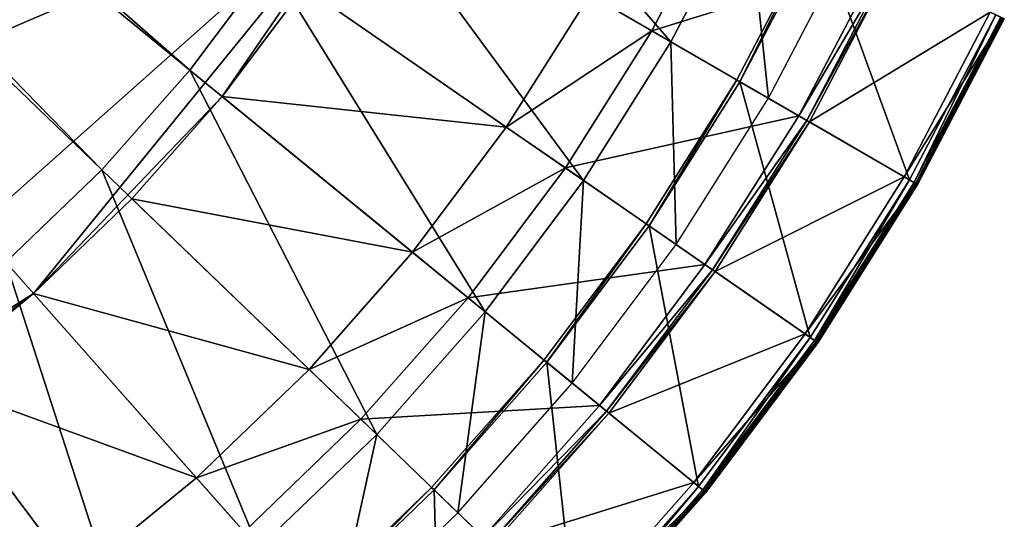
# Model space of a CAD drawing. Extents: x -140 to 140, y -141 to 141.
# Drawn here: x 67 to 127, y -91 to -60 of the extents above; entities that cross this region are included whole.
import ezdxf

# ---------------------------------------------------------------- set-up
doc = ezdxf.new("R2010")
doc.units = 0
doc.header["$MEASUREMENT"] = 0
doc.layers.get('0').update_dxf_attribs({"linetype": 'CONTINUOUS'})

msp = doc.modelspace()

# ---------------------------------------------------------------- linework, layer by layer
for points in [[(88.779, -51.376, 49.934), (-24.533, -99.767, 49.934), (-102.43, -4.137, 49.934)], [(77.46, -63.392, 3.317), (23.211, -16.059, 3.317), (21.846, -17.879, 3.317)], [(77.46, -63.392, 3.317), (82.298, -56.939, 3.317), (23.211, -16.059, 3.317)], [(72.12, -69.434, 3.317), (21.846, -17.879, 3.317), (20.34, -19.583, 3.317)], [(72.12, -69.434, 3.317), (77.46, -63.392, 3.317), (21.846, -17.879, 3.317)], [(66.312, -75.025, 3.317), (72.12, -69.434, 3.317), (20.34, -19.583, 3.317)], [(106.593, -61.685, 3.317), (90.345, -42.969, 3.317), (86.602, -50.116, 3.317)], [(106.593, -61.685, 3.317), (111.2, -52.888, 3.317), (90.345, -42.969, 3.317)], [(101.296, -70.082, 3.317), (86.602, -50.116, 3.317), (82.298, -56.939, 3.317)], [(101.296, -70.082, 3.317), (106.593, -61.685, 3.317), (86.602, -50.116, 3.317)], [(88.779, -51.376, 49.934), (40.182, -94.53, 49.934), (-24.533, -99.767, 49.934)], [(88.779, -51.376, 49.934), (67.979, -76.911, 49.934), (40.182, -94.53, 49.934)], [(88.779, -51.376, 49.934), (79.407, -64.985, 49.934), (67.979, -76.911, 49.934)], [(88.779, -51.376, 49.934), (84.367, -58.37, 49.934), (79.407, -64.985, 49.934)], [(109.992, -52.314, 49.934), (105.436, -61.015, 49.934), (101.672, -58.837, 49.934)], [(119.277, -56.729, 49.934), (105.436, -61.015, 49.934), (109.992, -52.314, 49.934)], [(112.493, -65.099, 3.317), (111.2, -52.888, 3.317), (106.593, -61.685, 3.317)], [(112.493, -65.099, 3.317), (117.354, -55.815, 3.317), (111.2, -52.888, 3.317)], [(110.769, -64.102, -0.253), (115.356, -54.865, -0.253), (110.578, -63.991, -0.253)], [(110.578, -63.991, -0.253), (115.356, -54.865, -0.253), (115.356, -54.865, -0.154)], [(110.578, -63.991, -0.253), (115.356, -54.865, -0.154), (110.578, -63.991, -0.154)], [(110.578, -63.991, -0.154), (115.356, -54.865, -0.154), (115.356, -54.865, -0.013)], [(110.578, -63.991, -0.154), (115.356, -54.865, -0.013), (110.578, -63.991, -0.013)], [(110.578, -63.991, -0.013), (115.356, -54.865, -0.013), (115.356, -54.865, -0.013)], [(110.578, -63.991, -0.013), (115.356, -54.865, -0.013), (110.578, -63.991, -0.013)], [(110.578, -63.991, -0.013), (115.356, -54.865, -0.013), (115.356, -54.865, 0.482)], [(110.578, -63.991, -0.013), (115.356, -54.865, 0.482), (110.578, -63.991, 0.482)], [(110.578, -63.991, 0.482), (115.356, -54.865, 0.482), (115.356, -54.865, 5.834)], [(110.578, -63.991, 0.482), (115.356, -54.865, 5.834), (110.578, -63.991, 5.834)], [(110.769, -64.102, -0.253), (115.556, -54.96, -0.253), (115.356, -54.865, -0.253)], [(121.042, -70.047, -0.253), (115.556, -54.96, -0.253), (110.769, -64.102, -0.253)], [(121.042, -70.047, -0.253), (126.273, -60.057, -0.253), (115.556, -54.96, -0.253)], [(95.341, -78.025, 3.317), (82.298, -56.939, 3.317), (77.46, -63.392, 3.317)], [(95.341, -78.025, 3.317), (101.296, -70.082, 3.317), (82.298, -56.939, 3.317)], [(119.277, -56.729, 49.934), (114.336, -66.166, 49.934), (105.436, -61.015, 49.934)], [(119.778, -56.968, 49.934), (114.336, -66.166, 49.934), (119.277, -56.729, 49.934)], [(119.778, -56.968, 49.934), (114.816, -66.444, 49.934), (114.336, -66.166, 49.934)], [(119.945, -57.047, 49.934), (114.816, -66.444, 49.934), (119.778, -56.968, 49.934)], [(119.945, -57.047, 49.934), (114.977, -66.537, 49.934), (114.816, -66.444, 49.934)], [(125.934, -59.896, 24.823), (114.977, -66.537, 24.823), (119.945, -57.047, 24.823)], [(119.945, -57.047, 24.823), (114.977, -66.537, 24.823), (114.977, -66.537, 25.034)], [(119.945, -57.047, 24.823), (114.977, -66.537, 25.034), (119.945, -57.047, 25.034)], [(119.945, -57.047, 25.034), (114.977, -66.537, 25.034), (114.977, -66.537, 25.192)], [(119.945, -57.047, 25.034), (114.977, -66.537, 25.192), (119.945, -57.047, 25.192)], [(119.945, -57.047, 25.192), (114.977, -66.537, 25.192), (114.977, -66.537, 25.192)], [(119.945, -57.047, 25.192), (114.977, -66.537, 25.192), (119.945, -57.047, 25.192)], [(119.945, -57.047, 25.192), (114.977, -66.537, 25.192), (114.977, -66.537, 49.565)], [(119.945, -57.047, 25.192), (114.977, -66.537, 49.565), (119.945, -57.047, 49.565)], [(119.945, -57.047, 49.565), (114.977, -66.537, 49.565), (114.977, -66.537, 49.723)], [(119.945, -57.047, 49.565), (114.977, -66.537, 49.723), (119.945, -57.047, 49.723)], [(119.945, -57.047, 49.723), (114.977, -66.537, 49.723), (114.977, -66.537, 49.934)], [(119.945, -57.047, 49.723), (114.977, -66.537, 49.934), (119.945, -57.047, 49.934)], [(96.619, -66.846, 49.934), (79.407, -64.985, 49.934), (84.367, -58.37, 49.934)], [(101.672, -58.837, 49.934), (96.619, -66.846, 49.934), (84.367, -58.37, 49.934)], [(105.436, -61.015, 49.934), (96.619, -66.846, 49.934), (101.672, -58.837, 49.934)], [(125.934, -59.896, 24.823), (120.717, -69.859, 24.823), (114.977, -66.537, 24.823)], [(126.703, -60.261, 24.823), (120.717, -69.859, 24.823), (125.934, -59.896, 24.823)], [(121.322, -70.209, -0.253), (126.273, -60.057, -0.253), (121.042, -70.047, -0.253)], [(121.322, -70.209, -0.253), (126.565, -60.196, -0.253), (126.273, -60.057, -0.253)], [(121.416, -70.263, -0.253), (126.565, -60.196, -0.253), (121.322, -70.209, -0.253)], [(121.416, -70.263, -0.253), (126.662, -60.242, -0.253), (126.565, -60.196, -0.253)], [(126.703, -60.261, 24.823), (121.454, -70.285, 24.823), (120.717, -69.859, 24.823)], [(126.662, -60.242, -0.253), (121.416, -70.263, -0.253), (121.416, -70.263, -0.025)], [(126.662, -60.242, -0.253), (121.416, -70.263, -0.025), (126.662, -60.242, -0.025)], [(126.662, -60.242, -0.025), (121.416, -70.263, -0.025), (121.416, -70.263, 8.096)], [(126.662, -60.242, -0.025), (121.416, -70.263, 8.096), (126.662, -60.242, 8.096)], [(126.662, -60.242, 8.096), (121.416, -70.263, 8.096), (121.416, -70.263, 8.323)], [(126.662, -60.242, 8.096), (121.416, -70.263, 8.323), (126.662, -60.242, 8.323)], [(126.662, -60.242, 8.534), (121.416, -70.263, 8.534), (121.416, -70.263, 16.368)], [(126.662, -60.242, 8.534), (121.416, -70.263, 16.368), (126.662, -60.242, 16.368)], [(126.662, -60.242, 16.368), (121.416, -70.263, 16.368), (121.416, -70.263, 16.442)], [(126.662, -60.242, 16.368), (121.416, -70.263, 16.442), (126.662, -60.242, 16.442)], [(126.662, -60.242, 16.442), (121.416, -70.263, 16.442), (121.416, -70.263, 16.625)], [(126.662, -60.242, 16.442), (121.416, -70.263, 16.625), (126.662, -60.242, 16.625)], [(126.662, -60.242, 16.625), (121.416, -70.263, 16.625), (121.493, -70.308, 16.625)], [(126.662, -60.242, 8.323), (121.416, -70.263, 8.323), (121.416, -70.263, 8.534)], [(126.662, -60.242, 8.323), (121.416, -70.263, 8.534), (126.662, -60.242, 8.534)], [(126.784, -60.3, 24.823), (121.454, -70.285, 24.823), (126.703, -60.261, 24.823)], [(126.784, -60.3, 24.823), (121.532, -70.33, 24.823), (121.454, -70.285, 24.823)], [(126.662, -60.242, 16.625), (121.493, -70.308, 16.625), (126.743, -60.281, 16.625)], [(126.743, -60.281, 16.625), (121.493, -70.308, 16.625), (121.532, -70.33, 16.625)], [(126.743, -60.281, 16.625), (121.532, -70.33, 16.625), (126.784, -60.3, 16.625)], [(126.784, -60.3, 16.625), (121.532, -70.33, 16.625), (121.532, -70.33, 16.734)], [(126.784, -60.3, 16.625), (121.532, -70.33, 16.734), (126.784, -60.3, 16.734)], [(126.784, -60.3, 16.734), (121.532, -70.33, 16.734), (121.532, -70.33, 16.844)], [(126.784, -60.3, 16.734), (121.532, -70.33, 16.844), (126.784, -60.3, 16.844)], [(126.784, -60.3, 16.844), (121.532, -70.33, 16.844), (121.532, -70.33, 17.174)], [(126.784, -60.3, 16.844), (121.532, -70.33, 17.174), (126.784, -60.3, 17.174)], [(126.784, -60.3, 17.275), (121.532, -70.33, 17.275), (121.532, -70.33, 24.714)], [(126.784, -60.3, 17.275), (121.532, -70.33, 24.714), (126.784, -60.3, 24.714)], [(126.784, -60.3, 24.714), (121.532, -70.33, 24.714), (121.532, -70.33, 24.823)], [(126.784, -60.3, 24.714), (121.532, -70.33, 24.823), (126.784, -60.3, 24.823)], [(126.784, -60.3, 17.174), (121.532, -70.33, 17.174), (121.532, -70.33, 17.275)], [(126.784, -60.3, 17.174), (121.532, -70.33, 17.275), (126.784, -60.3, 17.275)], [(105.436, -61.015, 49.934), (100.196, -69.321, 49.934), (96.619, -66.846, 49.934)], [(114.336, -66.166, 49.934), (100.196, -69.321, 49.934), (105.436, -61.015, 49.934)], [(106.902, -73.961, 3.317), (106.593, -61.685, 3.317), (101.296, -70.082, 3.317)], [(106.902, -73.961, 3.317), (112.493, -65.099, 3.317), (106.593, -61.685, 3.317)], [(88.768, -85.462, 3.317), (77.46, -63.392, 3.317), (72.12, -69.434, 3.317)], [(88.768, -85.462, 3.317), (95.341, -78.025, 3.317), (77.46, -63.392, 3.317)], [(105.264, -72.828, -0.253), (110.578, -63.991, -0.253), (105.082, -72.702, -0.253)], [(105.082, -72.702, -0.253), (110.578, -63.991, -0.253), (110.578, -63.991, -0.154)], [(105.082, -72.702, -0.253), (110.578, -63.991, -0.154), (105.082, -72.702, -0.154)], [(105.082, -72.702, -0.154), (110.578, -63.991, -0.154), (110.578, -63.991, -0.013)], [(105.082, -72.702, -0.154), (110.578, -63.991, -0.013), (105.082, -72.702, -0.013)], [(105.082, -72.702, -0.013), (110.578, -63.991, -0.013), (110.578, -63.991, -0.013)], [(105.082, -72.702, -0.013), (110.578, -63.991, -0.013), (105.082, -72.702, -0.013)], [(105.082, -72.702, -0.013), (110.578, -63.991, -0.013), (110.578, -63.991, 0.482)], [(105.082, -72.702, -0.013), (110.578, -63.991, 0.482), (105.082, -72.702, 0.482)], [(105.082, -72.702, 0.482), (110.578, -63.991, 0.482), (110.578, -63.991, 5.834)], [(105.082, -72.702, 0.482), (110.578, -63.991, 5.834), (105.082, -72.702, 5.834)], [(105.264, -72.828, -0.253), (110.769, -64.102, -0.253), (110.578, -63.991, -0.253)], [(115.026, -79.582, -0.253), (110.769, -64.102, -0.253), (105.264, -72.828, -0.253)], [(115.026, -79.582, -0.253), (121.042, -70.047, -0.253), (110.769, -64.102, -0.253)], [(79.407, -64.985, 49.934), (73.933, -71.179, 49.934), (67.979, -76.911, 49.934)], [(90.939, -74.422, 49.934), (73.933, -71.179, 49.934), (79.407, -64.985, 49.934)], [(96.619, -66.846, 49.934), (90.939, -74.422, 49.934), (79.407, -64.985, 49.934)], [(114.336, -66.166, 49.934), (108.653, -75.173, 49.934), (100.196, -69.321, 49.934)], [(114.816, -66.444, 49.934), (108.653, -75.173, 49.934), (114.336, -66.166, 49.934)], [(114.816, -66.444, 49.934), (109.11, -75.489, 49.934), (108.653, -75.173, 49.934)], [(114.977, -66.537, 49.934), (109.11, -75.489, 49.934), (114.816, -66.444, 49.934)], [(114.977, -66.537, 49.934), (109.262, -75.594, 49.934), (109.11, -75.489, 49.934)], [(120.717, -69.859, 24.823), (109.262, -75.594, 24.823), (114.977, -66.537, 24.823)], [(114.977, -66.537, 24.823), (109.262, -75.594, 24.823), (109.262, -75.594, 25.034)], [(114.977, -66.537, 24.823), (109.262, -75.594, 25.034), (114.977, -66.537, 25.034)], [(114.977, -66.537, 25.034), (109.262, -75.594, 25.034), (109.262, -75.594, 25.192)], [(114.977, -66.537, 25.034), (109.262, -75.594, 25.192), (114.977, -66.537, 25.192)], [(114.977, -66.537, 25.192), (109.262, -75.594, 25.192), (109.262, -75.594, 25.192)], [(114.977, -66.537, 25.192), (109.262, -75.594, 25.192), (114.977, -66.537, 25.192)], [(114.977, -66.537, 25.192), (109.262, -75.594, 25.192), (109.262, -75.594, 49.565)], [(114.977, -66.537, 25.192), (109.262, -75.594, 49.565), (114.977, -66.537, 49.565)], [(114.977, -66.537, 49.565), (109.262, -75.594, 49.565), (109.262, -75.594, 49.723)], [(114.977, -66.537, 49.565), (109.262, -75.594, 49.723), (114.977, -66.537, 49.723)], [(114.977, -66.537, 49.723), (109.262, -75.594, 49.723), (109.262, -75.594, 49.934)], [(114.977, -66.537, 49.723), (109.262, -75.594, 49.934), (114.977, -66.537, 49.934)], [(100.196, -69.321, 49.934), (90.939, -74.422, 49.934), (96.619, -66.846, 49.934)], [(81.619, -92.344, 3.317), (72.12, -69.434, 3.317), (66.312, -75.025, 3.317)], [(81.619, -92.344, 3.317), (88.768, -85.462, 3.317), (72.12, -69.434, 3.317)], [(100.196, -69.321, 49.934), (94.306, -77.178, 49.934), (90.939, -74.422, 49.934)], [(108.653, -75.173, 49.934), (94.306, -77.178, 49.934), (100.196, -69.321, 49.934)], [(100.618, -82.344, 3.317), (101.296, -70.082, 3.317), (95.341, -78.025, 3.317)], [(100.618, -82.344, 3.317), (106.902, -73.961, 3.317), (101.296, -70.082, 3.317)], [(120.717, -69.859, 24.823), (114.718, -79.369, 24.823), (109.262, -75.594, 24.823)], [(121.454, -70.285, 24.823), (114.718, -79.369, 24.823), (120.717, -69.859, 24.823)], [(121.454, -70.285, 24.823), (115.418, -79.853, 24.823), (114.718, -79.369, 24.823)], [(115.293, -79.766, -0.253), (121.042, -70.047, -0.253), (115.026, -79.582, -0.253)], [(115.293, -79.766, -0.253), (121.322, -70.209, -0.253), (121.042, -70.047, -0.253)], [(115.381, -79.828, -0.253), (121.322, -70.209, -0.253), (115.293, -79.766, -0.253)], [(115.381, -79.828, -0.253), (121.416, -70.263, -0.253), (121.322, -70.209, -0.253)], [(121.416, -70.263, -0.253), (115.381, -79.828, -0.253), (115.381, -79.828, -0.025)], [(121.416, -70.263, -0.253), (115.381, -79.828, -0.025), (121.416, -70.263, -0.025)], [(121.416, -70.263, -0.025), (115.381, -79.828, -0.025), (115.381, -79.828, 8.096)], [(121.416, -70.263, -0.025), (115.381, -79.828, 8.096), (121.416, -70.263, 8.096)], [(121.416, -70.263, 8.096), (115.381, -79.828, 8.096), (115.381, -79.828, 8.323)], [(121.416, -70.263, 8.096), (115.381, -79.828, 8.323), (121.416, -70.263, 8.323)], [(121.416, -70.263, 8.534), (115.381, -79.828, 8.534), (115.381, -79.828, 16.368)], [(121.416, -70.263, 8.534), (115.381, -79.828, 16.368), (121.416, -70.263, 16.368)], [(121.416, -70.263, 16.368), (115.381, -79.828, 16.368), (115.381, -79.828, 16.442)], [(121.416, -70.263, 16.368), (115.381, -79.828, 16.442), (121.416, -70.263, 16.442)], [(121.416, -70.263, 16.442), (115.381, -79.828, 16.442), (115.381, -79.828, 16.625)], [(121.416, -70.263, 16.442), (115.381, -79.828, 16.625), (121.416, -70.263, 16.625)], [(121.416, -70.263, 16.625), (115.381, -79.828, 16.625), (115.455, -79.879, 16.625)], [(121.416, -70.263, 8.323), (115.381, -79.828, 8.323), (115.381, -79.828, 8.534)], [(121.416, -70.263, 8.323), (115.381, -79.828, 8.534), (121.416, -70.263, 8.534)], [(121.532, -70.33, 24.823), (115.418, -79.853, 24.823), (121.454, -70.285, 24.823)], [(121.532, -70.33, 24.823), (115.492, -79.904, 24.823), (115.418, -79.853, 24.823)], [(121.416, -70.263, 16.625), (115.455, -79.879, 16.625), (121.493, -70.308, 16.625)], [(121.493, -70.308, 16.625), (115.455, -79.879, 16.625), (115.492, -79.904, 16.625)], [(121.493, -70.308, 16.625), (115.492, -79.904, 16.625), (121.532, -70.33, 16.625)], [(121.532, -70.33, 16.625), (115.492, -79.904, 16.625), (115.492, -79.904, 16.734)], [(121.532, -70.33, 16.625), (115.492, -79.904, 16.734), (121.532, -70.33, 16.734)], [(121.532, -70.33, 16.734), (115.492, -79.904, 16.734), (115.492, -79.904, 16.844)], [(121.532, -70.33, 16.734), (115.492, -79.904, 16.844), (121.532, -70.33, 16.844)], [(121.532, -70.33, 16.844), (115.492, -79.904, 16.844), (115.492, -79.904, 17.174)], [(121.532, -70.33, 16.844), (115.492, -79.904, 17.174), (121.532, -70.33, 17.174)], [(121.532, -70.33, 17.275), (115.492, -79.904, 17.275), (115.492, -79.904, 24.714)], [(121.532, -70.33, 17.275), (115.492, -79.904, 24.714), (121.532, -70.33, 24.714)], [(121.532, -70.33, 24.714), (115.492, -79.904, 24.714), (115.492, -79.904, 24.823)], [(121.532, -70.33, 24.714), (115.492, -79.904, 24.823), (121.532, -70.33, 24.823)], [(121.532, -70.33, 17.174), (115.492, -79.904, 17.174), (115.492, -79.904, 17.275)], [(121.532, -70.33, 17.174), (115.492, -79.904, 17.275), (121.532, -70.33, 17.275)], [(84.67, -81.516, 49.934), (67.979, -76.911, 49.934), (73.933, -71.179, 49.934)], [(90.939, -74.422, 49.934), (84.67, -81.516, 49.934), (73.933, -71.179, 49.934)], [(99.076, -81.081, -0.253), (105.082, -72.702, -0.253), (98.905, -80.941, -0.253)], [(98.905, -80.941, -0.253), (105.082, -72.702, -0.253), (105.082, -72.702, -0.154)], [(98.905, -80.941, -0.253), (105.082, -72.702, -0.154), (98.905, -80.941, -0.154)], [(98.905, -80.941, -0.154), (105.082, -72.702, -0.154), (105.082, -72.702, -0.013)], [(98.905, -80.941, -0.154), (105.082, -72.702, -0.013), (98.905, -80.941, -0.013)], [(98.905, -80.941, -0.013), (105.082, -72.702, -0.013), (105.082, -72.702, -0.013)], [(98.905, -80.941, -0.013), (105.082, -72.702, -0.013), (98.905, -80.941, -0.013)], [(98.905, -80.941, -0.013), (105.082, -72.702, -0.013), (105.082, -72.702, 0.482)], [(98.905, -80.941, -0.013), (105.082, -72.702, 0.482), (98.905, -80.941, 0.482)], [(98.905, -80.941, 0.482), (105.082, -72.702, 0.482), (105.082, -72.702, 5.834)], [(98.905, -80.941, 0.482), (105.082, -72.702, 5.834), (98.905, -80.941, 5.834)], [(99.076, -81.081, -0.253), (105.264, -72.828, -0.253), (105.082, -72.702, -0.253)], [(108.265, -88.601, -0.253), (105.264, -72.828, -0.253), (99.076, -81.081, -0.253)], [(108.265, -88.601, -0.253), (115.026, -79.582, -0.253), (105.264, -72.828, -0.253)], [(94.306, -77.178, 49.934), (84.67, -81.516, 49.934), (90.939, -74.422, 49.934)], [(73.941, -98.628, 3.317), (66.312, -75.025, 3.317), (60.074, -80.131, 3.317)], [(73.941, -98.628, 3.317), (81.619, -92.344, 3.317), (66.312, -75.025, 3.317)], [(108.653, -75.173, 49.934), (102.266, -83.692, 49.934), (94.306, -77.178, 49.934)], [(109.11, -75.489, 49.934), (102.266, -83.692, 49.934), (108.653, -75.173, 49.934)], [(109.11, -75.489, 49.934), (102.696, -84.044, 49.934), (102.266, -83.692, 49.934)], [(109.262, -75.594, 49.934), (102.696, -84.044, 49.934), (109.11, -75.489, 49.934)], [(109.262, -75.594, 49.934), (102.839, -84.162, 49.934), (102.696, -84.044, 49.934)], [(114.718, -79.369, 24.823), (102.839, -84.162, 24.823), (109.262, -75.594, 24.823)], [(109.262, -75.594, 24.823), (102.839, -84.162, 24.823), (102.839, -84.162, 25.034)], [(109.262, -75.594, 24.823), (102.839, -84.162, 25.034), (109.262, -75.594, 25.034)], [(109.262, -75.594, 25.034), (102.839, -84.162, 25.034), (102.839, -84.162, 25.192)], [(109.262, -75.594, 25.034), (102.839, -84.162, 25.192), (109.262, -75.594, 25.192)], [(109.262, -75.594, 25.192), (102.839, -84.162, 25.192), (102.839, -84.162, 25.192)], [(109.262, -75.594, 25.192), (102.839, -84.162, 25.192), (109.262, -75.594, 25.192)], [(109.262, -75.594, 25.192), (102.839, -84.162, 25.192), (102.839, -84.162, 49.565)], [(109.262, -75.594, 25.192), (102.839, -84.162, 49.565), (109.262, -75.594, 49.565)], [(109.262, -75.594, 49.565), (102.839, -84.162, 49.565), (102.839, -84.162, 49.723)], [(109.262, -75.594, 49.565), (102.839, -84.162, 49.723), (109.262, -75.594, 49.723)], [(109.262, -75.594, 49.723), (102.839, -84.162, 49.723), (102.839, -84.162, 49.934)], [(109.262, -75.594, 49.723), (102.839, -84.162, 49.934), (109.262, -75.594, 49.934)], [(67.979, -76.911, 49.934), (54.79, -86.846, 49.934), (40.182, -94.53, 49.934)], [(67.979, -76.911, 49.934), (61.584, -82.145, 49.934), (54.79, -86.846, 49.934)], [(77.851, -88.08, 49.934), (61.584, -82.145, 49.934), (67.979, -76.911, 49.934)], [(84.67, -81.516, 49.934), (77.851, -88.08, 49.934), (67.979, -76.911, 49.934)], [(94.306, -77.178, 49.934), (87.804, -84.534, 49.934), (84.67, -81.516, 49.934)], [(102.266, -83.692, 49.934), (87.804, -84.534, 49.934), (94.306, -77.178, 49.934)], [(93.681, -90.192, 3.317), (95.341, -78.025, 3.317), (88.768, -85.462, 3.317)], [(93.681, -90.192, 3.317), (100.618, -82.344, 3.317), (95.341, -78.025, 3.317)], [(114.718, -79.369, 24.823), (107.974, -88.364, 24.823), (102.839, -84.162, 24.823)], [(115.418, -79.853, 24.823), (107.974, -88.364, 24.823), (114.718, -79.369, 24.823)], [(115.418, -79.853, 24.823), (108.633, -88.903, 24.823), (107.974, -88.364, 24.823)], [(108.515, -88.806, -0.253), (115.026, -79.582, -0.253), (108.265, -88.601, -0.253)], [(108.515, -88.806, -0.253), (115.293, -79.766, -0.253), (115.026, -79.582, -0.253)], [(108.599, -88.875, -0.253), (115.293, -79.766, -0.253), (108.515, -88.806, -0.253)], [(108.599, -88.875, -0.253), (115.381, -79.828, -0.253), (115.293, -79.766, -0.253)], [(115.381, -79.828, -0.253), (108.599, -88.875, -0.253), (108.599, -88.875, -0.025)], [(115.381, -79.828, -0.253), (108.599, -88.875, -0.025), (115.381, -79.828, -0.025)], [(115.381, -79.828, -0.025), (108.599, -88.875, -0.025), (108.599, -88.875, 8.096)], [(115.381, -79.828, -0.025), (108.599, -88.875, 8.096), (115.381, -79.828, 8.096)], [(115.381, -79.828, 8.096), (108.599, -88.875, 8.096), (108.599, -88.875, 8.323)], [(115.381, -79.828, 8.096), (108.599, -88.875, 8.323), (115.381, -79.828, 8.323)], [(115.381, -79.828, 8.534), (108.599, -88.875, 8.534), (108.599, -88.875, 16.368)], [(115.381, -79.828, 8.534), (108.599, -88.875, 16.368), (115.381, -79.828, 16.368)], [(115.381, -79.828, 16.368), (108.599, -88.875, 16.368), (108.599, -88.875, 16.442)], [(115.381, -79.828, 16.368), (108.599, -88.875, 16.442), (115.381, -79.828, 16.442)], [(115.381, -79.828, 16.442), (108.599, -88.875, 16.442), (108.599, -88.875, 16.625)], [(115.381, -79.828, 16.442), (108.599, -88.875, 16.625), (115.381, -79.828, 16.625)], [(115.381, -79.828, 16.625), (108.599, -88.875, 16.625), (108.668, -88.932, 16.625)], [(115.381, -79.828, 8.323), (108.599, -88.875, 8.323), (108.599, -88.875, 8.534)], [(115.381, -79.828, 8.323), (108.599, -88.875, 8.534), (115.381, -79.828, 8.534)], [(115.492, -79.904, 24.823), (108.633, -88.903, 24.823), (115.418, -79.853, 24.823)], [(115.492, -79.904, 24.823), (108.703, -88.96, 24.823), (108.633, -88.903, 24.823)], [(115.381, -79.828, 16.625), (108.668, -88.932, 16.625), (115.455, -79.879, 16.625)], [(115.455, -79.879, 16.625), (108.668, -88.932, 16.625), (108.703, -88.96, 16.625)], [(115.455, -79.879, 16.625), (108.703, -88.96, 16.625), (115.492, -79.904, 16.625)], [(115.492, -79.904, 16.625), (108.703, -88.96, 16.625), (108.703, -88.96, 16.734)], [(115.492, -79.904, 16.625), (108.703, -88.96, 16.734), (115.492, -79.904, 16.734)], [(115.492, -79.904, 16.734), (108.703, -88.96, 16.734), (108.703, -88.96, 16.844)], [(115.492, -79.904, 16.734), (108.703, -88.96, 16.844), (115.492, -79.904, 16.844)], [(115.492, -79.904, 16.844), (108.703, -88.96, 16.844), (108.703, -88.96, 17.174)], [(115.492, -79.904, 16.844), (108.703, -88.96, 17.174), (115.492, -79.904, 17.174)], [(115.492, -79.904, 17.275), (108.703, -88.96, 17.275), (108.703, -88.96, 24.714)], [(115.492, -79.904, 17.275), (108.703, -88.96, 24.714), (115.492, -79.904, 24.714)], [(115.492, -79.904, 24.714), (108.703, -88.96, 24.714), (108.703, -88.96, 24.823)], [(115.492, -79.904, 24.714), (108.703, -88.96, 24.823), (115.492, -79.904, 24.823)], [(115.492, -79.904, 17.174), (108.703, -88.96, 17.174), (108.703, -88.96, 17.275)], [(115.492, -79.904, 17.174), (108.703, -88.96, 17.275), (115.492, -79.904, 17.275)], [(65.784, -104.272, 3.317), (73.941, -98.628, 3.317), (60.074, -80.131, 3.317)], [(92.245, -88.81, -0.253), (98.905, -80.941, -0.253), (92.086, -88.656, -0.253)], [(92.086, -88.656, -0.253), (98.905, -80.941, -0.253), (98.905, -80.941, -0.154)], [(92.086, -88.656, -0.253), (98.905, -80.941, -0.154), (92.086, -88.656, -0.154)], [(92.086, -88.656, -0.154), (98.905, -80.941, -0.154), (98.905, -80.941, -0.013)], [(92.086, -88.656, -0.154), (98.905, -80.941, -0.013), (92.086, -88.656, -0.013)], [(92.086, -88.656, -0.013), (98.905, -80.941, -0.013), (98.905, -80.941, -0.013)], [(92.086, -88.656, -0.013), (98.905, -80.941, -0.013), (92.086, -88.656, -0.013)], [(92.086, -88.656, -0.013), (98.905, -80.941, -0.013), (98.905, -80.941, 0.482)], [(92.086, -88.656, -0.013), (98.905, -80.941, 0.482), (92.086, -88.656, 0.482)], [(92.086, -88.656, 0.482), (98.905, -80.941, 0.482), (98.905, -80.941, 5.834)], [(92.086, -88.656, 0.482), (98.905, -80.941, 5.834), (92.086, -88.656, 5.834)], [(92.245, -88.81, -0.253), (99.076, -81.081, -0.253), (98.905, -80.941, -0.253)], [(100.801, -97.046, -0.253), (99.076, -81.081, -0.253), (92.245, -88.81, -0.253)], [(100.801, -97.046, -0.253), (108.265, -88.601, -0.253), (99.076, -81.081, -0.253)], [(87.804, -84.534, 49.934), (77.851, -88.08, 49.934), (84.67, -81.516, 49.934)], [(70.527, -94.074, 49.934), (54.79, -86.846, 49.934), (61.584, -82.145, 49.934)], [(77.851, -88.08, 49.934), (70.527, -94.074, 49.934), (61.584, -82.145, 49.934)], [(102.266, -83.692, 49.934), (95.216, -91.669, 49.934), (87.804, -84.534, 49.934)], [(102.696, -84.044, 49.934), (95.216, -91.669, 49.934), (102.266, -83.692, 49.934)], [(102.696, -84.044, 49.934), (95.616, -92.055, 49.934), (95.216, -91.669, 49.934)], [(102.839, -84.162, 49.934), (95.616, -92.055, 49.934), (102.696, -84.044, 49.934)], [(87.804, -84.534, 49.934), (80.733, -91.342, 49.934), (77.851, -88.08, 49.934)], [(95.216, -91.669, 49.934), (80.733, -91.342, 49.934), (87.804, -84.534, 49.934)], [(102.839, -84.162, 49.934), (95.75, -92.183, 49.934), (95.616, -92.055, 49.934)], [(107.974, -88.364, 24.823), (95.75, -92.183, 24.823), (102.839, -84.162, 24.823)], [(102.839, -84.162, 24.823), (95.75, -92.183, 24.823), (95.75, -92.183, 25.034)], [(102.839, -84.162, 24.823), (95.75, -92.183, 25.034), (102.839, -84.162, 25.034)], [(102.839, -84.162, 25.034), (95.75, -92.183, 25.034), (95.75, -92.183, 25.192)], [(102.839, -84.162, 25.034), (95.75, -92.183, 25.192), (102.839, -84.162, 25.192)], [(102.839, -84.162, 25.192), (95.75, -92.183, 25.192), (95.75, -92.183, 25.192)], [(102.839, -84.162, 25.192), (95.75, -92.183, 25.192), (102.839, -84.162, 25.192)], [(102.839, -84.162, 25.192), (95.75, -92.183, 25.192), (95.75, -92.183, 49.565)], [(102.839, -84.162, 25.192), (95.75, -92.183, 49.565), (102.839, -84.162, 49.565)], [(102.839, -84.162, 49.565), (95.75, -92.183, 49.565), (95.75, -92.183, 49.723)], [(102.839, -84.162, 49.565), (95.75, -92.183, 49.723), (102.839, -84.162, 49.723)], [(102.839, -84.162, 49.723), (95.75, -92.183, 49.723), (95.75, -92.183, 49.934)], [(102.839, -84.162, 49.723), (95.75, -92.183, 49.934), (102.839, -84.162, 49.934)], [(86.137, -97.455, 3.317), (88.768, -85.462, 3.317), (81.619, -92.344, 3.317)], [(86.137, -97.455, 3.317), (93.681, -90.192, 3.317), (88.768, -85.462, 3.317)], [(70.527, -94.074, 49.934), (62.747, -99.457, 49.934), (54.79, -86.846, 49.934)], [(80.733, -91.342, 49.934), (70.527, -94.074, 49.934), (77.851, -88.08, 49.934)], [(84.817, -95.962, -0.253), (92.086, -88.656, -0.253), (84.67, -95.796, -0.253)], [(84.67, -95.796, -0.253), (92.086, -88.656, -0.253), (92.086, -88.656, -0.154)], [(84.67, -95.796, -0.253), (92.086, -88.656, -0.154), (84.67, -95.796, -0.154)], [(84.67, -95.796, -0.154), (92.086, -88.656, -0.154), (92.086, -88.656, -0.013)], [(84.67, -95.796, -0.154), (92.086, -88.656, -0.013), (84.67, -95.796, -0.013)], [(84.67, -95.796, -0.013), (92.086, -88.656, -0.013), (92.086, -88.656, -0.013)], [(84.67, -95.796, -0.013), (92.086, -88.656, -0.013), (84.67, -95.796, -0.013)], [(84.67, -95.796, -0.013), (92.086, -88.656, -0.013), (92.086, -88.656, 0.482)], [(84.67, -95.796, -0.013), (92.086, -88.656, 0.482), (84.67, -95.796, 0.482)], [(84.67, -95.796, 0.482), (92.086, -88.656, 0.482), (92.086, -88.656, 5.834)], [(84.67, -95.796, 0.482), (92.086, -88.656, 5.834), (84.67, -95.796, 5.834)], [(84.817, -95.962, -0.253), (92.245, -88.81, -0.253), (92.086, -88.656, -0.253)], [(92.683, -104.862, -0.253), (92.245, -88.81, -0.253), (84.817, -95.962, -0.253)], [(92.683, -104.862, -0.253), (100.801, -97.046, -0.253), (92.245, -88.81, -0.253)], [(107.974, -88.364, 24.823), (100.53, -96.786, 24.823), (95.75, -92.183, 24.823)], [(108.633, -88.903, 24.823), (100.53, -96.786, 24.823), (107.974, -88.364, 24.823)], [(101.034, -97.271, -0.253), (108.265, -88.601, -0.253), (100.801, -97.046, -0.253)], [(101.034, -97.271, -0.253), (108.515, -88.806, -0.253), (108.265, -88.601, -0.253)], [(101.112, -97.346, -0.253), (108.515, -88.806, -0.253), (101.034, -97.271, -0.253)], [(101.112, -97.346, -0.253), (108.599, -88.875, -0.253), (108.515, -88.806, -0.253)], [(108.633, -88.903, 24.823), (101.144, -97.377, 24.823), (100.53, -96.786, 24.823)], [(108.599, -88.875, -0.253), (101.112, -97.346, -0.253), (101.112, -97.346, -0.025)], [(108.599, -88.875, -0.253), (101.112, -97.346, -0.025), (108.599, -88.875, -0.025)], [(108.599, -88.875, -0.025), (101.112, -97.346, -0.025), (101.112, -97.346, 8.096)], [(108.599, -88.875, -0.025), (101.112, -97.346, 8.096), (108.599, -88.875, 8.096)], [(108.599, -88.875, 8.096), (101.112, -97.346, 8.096), (101.112, -97.346, 8.323)], [(108.599, -88.875, 8.096), (101.112, -97.346, 8.323), (108.599, -88.875, 8.323)], [(108.599, -88.875, 8.534), (101.112, -97.346, 8.534), (101.112, -97.346, 16.368)], [(108.599, -88.875, 8.534), (101.112, -97.346, 16.368), (108.599, -88.875, 16.368)], [(108.599, -88.875, 16.368), (101.112, -97.346, 16.368), (101.112, -97.346, 16.442)], [(108.599, -88.875, 16.368), (101.112, -97.346, 16.442), (108.599, -88.875, 16.442)], [(108.599, -88.875, 16.442), (101.112, -97.346, 16.442), (101.112, -97.346, 16.625)], [(108.599, -88.875, 16.442), (101.112, -97.346, 16.625), (108.599, -88.875, 16.625)], [(108.599, -88.875, 16.625), (101.112, -97.346, 16.625), (101.176, -97.408, 16.625)], [(108.599, -88.875, 8.323), (101.112, -97.346, 8.323), (101.112, -97.346, 8.534)], [(108.599, -88.875, 8.323), (101.112, -97.346, 8.534), (108.599, -88.875, 8.534)], [(108.703, -88.96, 24.823), (101.144, -97.377, 24.823), (108.633, -88.903, 24.823)], [(108.703, -88.96, 24.823), (101.209, -97.439, 24.823), (101.144, -97.377, 24.823)], [(108.599, -88.875, 16.625), (101.176, -97.408, 16.625), (108.668, -88.932, 16.625)], [(108.668, -88.932, 16.625), (101.176, -97.408, 16.625), (101.209, -97.439, 16.625)], [(108.668, -88.932, 16.625), (101.209, -97.439, 16.625), (108.703, -88.96, 16.625)], [(108.703, -88.96, 16.625), (101.209, -97.439, 16.625), (101.209, -97.439, 16.734)], [(108.703, -88.96, 16.625), (101.209, -97.439, 16.734), (108.703, -88.96, 16.734)], [(108.703, -88.96, 16.734), (101.209, -97.439, 16.734), (101.209, -97.439, 16.844)], [(108.703, -88.96, 16.734), (101.209, -97.439, 16.844), (108.703, -88.96, 16.844)], [(108.703, -88.96, 16.844), (101.209, -97.439, 16.844), (101.209, -97.439, 17.174)], [(108.703, -88.96, 16.844), (101.209, -97.439, 17.174), (108.703, -88.96, 17.174)], [(108.703, -88.96, 17.275), (101.209, -97.439, 17.275), (101.209, -97.439, 24.714)], [(108.703, -88.96, 17.275), (101.209, -97.439, 24.714), (108.703, -88.96, 24.714)], [(108.703, -88.96, 24.714), (101.209, -97.439, 24.714), (101.209, -97.439, 24.823)], [(108.703, -88.96, 24.714), (101.209, -97.439, 24.823), (108.703, -88.96, 24.823)], [(108.703, -88.96, 17.174), (101.209, -97.439, 17.174), (101.209, -97.439, 17.275)], [(108.703, -88.96, 17.174), (101.209, -97.439, 17.275), (108.703, -88.96, 17.275)]]:
    msp.add_3dface(points)

doc.saveas('drawing.dxf')
